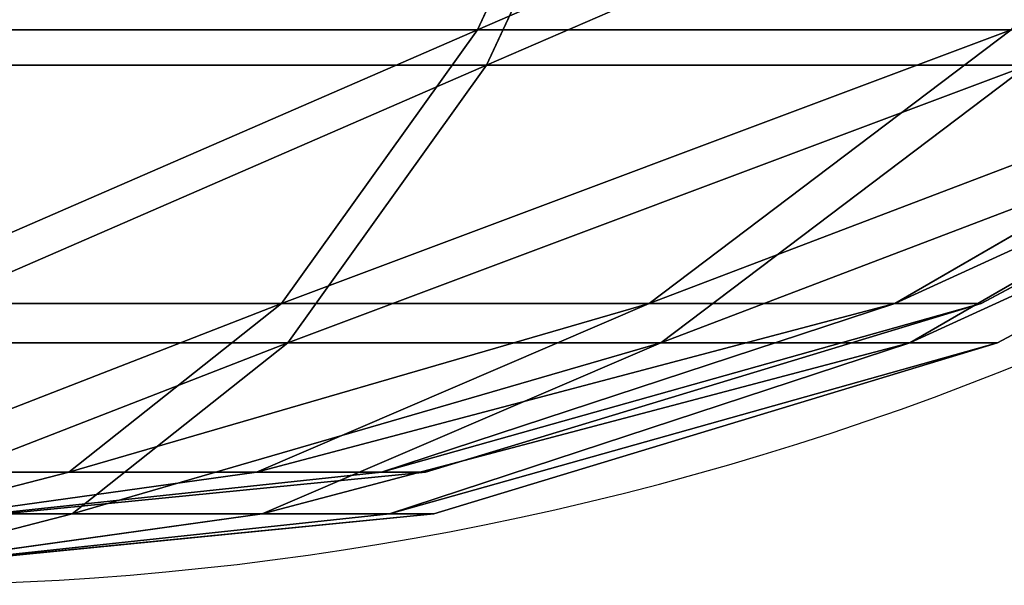
# Model space of a CAD drawing. Units: centimetres. Extents: x -348 to 302, y -288 to 287.
# Drawn here: x 53 to 65, y -53 to -47 of the extents above; entities that cross this region are included whole.
import ezdxf

# ---------------------------------------------------------------- set-up
doc = ezdxf.new("R2010")
doc.units = ezdxf.units.CM
doc.header["$LTSCALE"] = 2.54
doc.layers.get('0').update_dxf_attribs({"true_color": 0xff5454})
doc.layers.add('VP-EQ', color=7, linetype='Continuous', true_color=0x8a3492)

# ---------------------------------------------------------------- blocks, each defined once
blk = doc.blocks.new('Grupuj_159')
at = {"color": 0}
for p, q in [((17.534, 6.355, 42.754), (15.519, 10.676, 47.618)), ((17.534, 6.355, 42.754), (15.519, 10.676, 47.618)), ((17.534, 6.355, 7.088), (15.519, 10.676, 2.224)), ((17.534, 6.355, 7.088), (15.519, 10.676, 2.224)), ((15.384, 10.322, 1.897), (17.428, 5.94, 6.831)), ((15.384, 10.322, 47.944), (17.428, 5.94, 43.01)), ((15.384, 10.322, 1.897), (17.428, 5.94, 6.831)), ((15.384, 10.322, 47.944), (17.428, 5.94, 43.01)), ((11.625, 3.145, 24.921), (5.618, 6.355, 24.921)), ((11.625, 3.145, 24.921), (5.618, 6.355, 24.921)), ((12.637, 3.145, 19.833), (7.088, 6.355, 17.534)), ((12.637, 3.145, 30.009), (7.088, 6.355, 32.307)), ((12.637, 3.145, 19.833), (7.088, 6.355, 17.534)), ((12.637, 3.145, 30.009), (7.088, 6.355, 32.307)), ((17.534, 6.355, 7.088), (11.272, 6.355, 11.272)), ((15.519, 3.145, 15.519), (11.272, 6.355, 11.272)), ((11.272, 6.355, 38.569), (17.534, 6.355, 42.754)), ((15.519, 3.145, 15.519), (11.272, 6.355, 11.272)), ((15.519, 3.145, 34.322), (11.272, 6.355, 38.569)), ((11.272, 6.355, 38.569), (17.534, 6.355, 42.754)), ((17.534, 6.355, 7.088), (11.272, 6.355, 11.272)), ((15.519, 3.145, 34.322), (11.272, 6.355, 38.569)), ((19.833, 3.145, 12.637), (17.534, 6.355, 7.088)), ((19.833, 3.145, 37.204), (17.534, 6.355, 42.754)), ((17.534, 6.355, 42.754), (24.921, 6.355, 44.223)), ((19.833, 3.145, 37.204), (17.534, 6.355, 42.754)), ((17.534, 6.355, 42.754), (24.921, 6.355, 44.223)), ((24.921, 6.355, 5.618), (17.534, 6.355, 7.088)), ((24.921, 6.355, 5.618), (17.534, 6.355, 7.088)), ((19.833, 3.145, 12.637), (17.534, 6.355, 7.088)), ((5.341, 5.94, 24.921), (11.434, 2.683, 24.921)), ((5.341, 5.94, 24.921), (11.434, 2.683, 24.921)), ((6.831, 5.94, 17.428), (12.46, 2.683, 19.759)), ((6.831, 5.94, 17.428), (12.46, 2.683, 19.759)), ((6.831, 5.94, 32.414), (12.46, 2.683, 30.082)), ((6.831, 5.94, 32.414), (12.46, 2.683, 30.082)), ((17.428, 5.94, 6.831), (11.075, 5.94, 11.075)), ((11.075, 5.94, 11.075), (15.384, 2.683, 15.384)), ((11.075, 5.94, 11.075), (15.384, 2.683, 15.384)), ((17.428, 5.94, 6.831), (11.075, 5.94, 11.075)), ((11.075, 5.94, 38.766), (15.384, 2.683, 34.457)), ((11.075, 5.94, 38.766), (15.384, 2.683, 34.457)), ((11.075, 5.94, 38.766), (17.428, 5.94, 43.01)), ((11.075, 5.94, 38.766), (17.428, 5.94, 43.01)), ((17.428, 5.94, 6.831), (19.759, 2.683, 12.46)), ((17.428, 5.94, 43.01), (24.921, 5.94, 44.501)), ((17.428, 5.94, 43.01), (19.759, 2.683, 37.381)), ((17.428, 5.94, 43.01), (24.921, 5.94, 44.501)), ((17.428, 5.94, 6.831), (19.759, 2.683, 12.46)), ((24.921, 5.94, 5.341), (17.428, 5.94, 6.831)), ((24.921, 5.94, 5.341), (17.428, 5.94, 6.831)), ((17.428, 5.94, 43.01), (19.759, 2.683, 37.381)), ((11.625, 3.145, 24.921), (12.637, 3.145, 30.009)), ((12.637, 3.145, 19.833), (11.625, 3.145, 24.921)), ((12.637, 3.145, 19.833), (11.625, 3.145, 24.921)), ((18.143, 1.168, 24.921), (11.625, 3.145, 24.921)), ((18.143, 1.168, 24.921), (11.625, 3.145, 24.921)), ((11.625, 3.145, 24.921), (12.637, 3.145, 30.009)), ((15.519, 3.145, 15.519), (12.637, 3.145, 19.833)), ((18.659, 1.168, 22.327), (12.637, 3.145, 19.833)), ((15.519, 3.145, 15.519), (12.637, 3.145, 19.833)), ((18.659, 1.168, 22.327), (12.637, 3.145, 19.833)), ((18.659, 1.168, 27.515), (12.637, 3.145, 30.009)), ((18.659, 1.168, 27.515), (12.637, 3.145, 30.009)), ((12.637, 3.145, 30.009), (15.519, 3.145, 34.322)), ((12.637, 3.145, 30.009), (15.519, 3.145, 34.322)), ((19.833, 3.145, 12.637), (15.519, 3.145, 15.519)), ((19.833, 3.145, 12.637), (15.519, 3.145, 15.519)), ((20.128, 1.168, 20.128), (15.519, 3.145, 15.519)), ((20.128, 1.168, 29.713), (15.519, 3.145, 34.322)), ((15.519, 3.145, 34.322), (19.833, 3.145, 37.204)), ((20.128, 1.168, 20.128), (15.519, 3.145, 15.519)), ((15.519, 3.145, 34.322), (19.833, 3.145, 37.204)), ((20.128, 1.168, 29.713), (15.519, 3.145, 34.322)), ((22.327, 1.168, 18.659), (19.833, 3.145, 12.637)), ((22.327, 1.168, 31.183), (19.833, 3.145, 37.204)), ((22.327, 1.168, 31.183), (19.833, 3.145, 37.204)), ((19.833, 3.145, 37.204), (24.921, 3.145, 38.216)), ((19.833, 3.145, 37.204), (24.921, 3.145, 38.216)), ((24.921, 3.145, 11.625), (19.833, 3.145, 12.637)), ((22.327, 1.168, 18.659), (19.833, 3.145, 12.637)), ((24.921, 3.145, 11.625), (19.833, 3.145, 12.637)), ((12.46, 2.683, 19.759), (11.434, 2.683, 24.921)), ((11.434, 2.683, 24.921), (18.045, 0.677, 24.921)), ((11.434, 2.683, 24.921), (12.46, 2.683, 30.082)), ((11.434, 2.683, 24.921), (18.045, 0.677, 24.921)), ((12.46, 2.683, 19.759), (11.434, 2.683, 24.921)), ((11.434, 2.683, 24.921), (12.46, 2.683, 30.082)), ((15.384, 2.683, 15.384), (12.46, 2.683, 19.759)), ((12.46, 2.683, 19.759), (18.568, 0.677, 22.289)), ((15.384, 2.683, 15.384), (12.46, 2.683, 19.759)), ((12.46, 2.683, 30.082), (18.568, 0.677, 27.552)), ((12.46, 2.683, 30.082), (15.384, 2.683, 34.457)), ((12.46, 2.683, 30.082), (18.568, 0.677, 27.552)), ((12.46, 2.683, 30.082), (15.384, 2.683, 34.457)), ((12.46, 2.683, 19.759), (18.568, 0.677, 22.289)), ((19.759, 2.683, 12.46), (15.384, 2.683, 15.384)), ((15.384, 2.683, 15.384), (20.059, 0.677, 20.059)), ((15.384, 2.683, 15.384), (20.059, 0.677, 20.059)), ((19.759, 2.683, 12.46), (15.384, 2.683, 15.384)), ((15.384, 2.683, 34.457), (20.059, 0.677, 29.782)), ((15.384, 2.683, 34.457), (19.759, 2.683, 37.381)), ((15.384, 2.683, 34.457), (20.059, 0.677, 29.782)), ((15.384, 2.683, 34.457), (19.759, 2.683, 37.381)), ((19.759, 2.683, 37.381), (24.921, 2.683, 38.408)), ((19.759, 2.683, 37.381), (22.289, 0.677, 31.273)), ((19.759, 2.683, 37.381), (24.921, 2.683, 38.408)), ((24.921, 2.683, 11.434), (19.759, 2.683, 12.46)), ((19.759, 2.683, 12.46), (22.289, 0.677, 18.568)), ((19.759, 2.683, 12.46), (22.289, 0.677, 18.568)), ((24.921, 2.683, 11.434), (19.759, 2.683, 12.46)), ((19.759, 2.683, 37.381), (22.289, 0.677, 31.273)), ((18.659, 1.168, 22.327), (18.143, 1.168, 24.921)), ((18.143, 1.168, 24.921), (18.659, 1.168, 27.515)), ((24.921, 0.5, 24.921), (18.143, 1.168, 24.921)), ((18.143, 1.168, 24.921), (18.659, 1.168, 27.515)), ((18.659, 1.168, 22.327), (18.143, 1.168, 24.921)), ((24.921, 0.5, 24.921), (18.143, 1.168, 24.921)), ((20.128, 1.168, 20.128), (18.659, 1.168, 22.327)), ((24.921, 0.5, 24.921), (18.659, 1.168, 27.515)), ((24.921, 0.5, 24.921), (18.659, 1.168, 27.515)), ((18.659, 1.168, 27.515), (20.128, 1.168, 29.713)), ((18.659, 1.168, 27.515), (20.128, 1.168, 29.713)), ((20.128, 1.168, 20.128), (18.659, 1.168, 22.327)), ((24.921, 0.5, 24.921), (18.659, 1.168, 22.327)), ((24.921, 0.5, 24.921), (18.659, 1.168, 22.327)), ((24.921, 0.5, 24.921), (20.128, 1.168, 29.713)), ((20.128, 1.168, 29.713), (22.327, 1.168, 31.183)), ((22.327, 1.168, 18.659), (20.128, 1.168, 20.128)), ((20.128, 1.168, 29.713), (22.327, 1.168, 31.183)), ((22.327, 1.168, 18.659), (20.128, 1.168, 20.128)), ((24.921, 0.5, 24.921), (20.128, 1.168, 20.128)), ((24.921, 0.5, 24.921), (20.128, 1.168, 29.713)), ((24.921, 0.5, 24.921), (20.128, 1.168, 20.128)), ((24.921, 0.5, 24.921), (22.327, 1.168, 31.183)), ((24.921, 0.5, 24.921), (22.327, 1.168, 31.183)), ((22.327, 1.168, 31.183), (24.921, 1.168, 31.699)), ((24.921, 0.5, 24.921), (22.327, 1.168, 18.659)), ((22.327, 1.168, 31.183), (24.921, 1.168, 31.699)), ((24.921, 1.168, 18.143), (22.327, 1.168, 18.659)), ((24.921, 0.5, 24.921), (22.327, 1.168, 18.659)), ((24.921, 1.168, 18.143), (22.327, 1.168, 18.659)), ((18.045, 0.677, 24.921), (18.568, 0.677, 27.552)), ((18.568, 0.677, 22.289), (18.045, 0.677, 24.921)), ((18.045, 0.677, 24.921), (24.921, 0, 24.921)), ((18.045, 0.677, 24.921), (18.568, 0.677, 27.552)), ((18.045, 0.677, 24.921), (24.921, 0, 24.921)), ((18.568, 0.677, 22.289), (18.045, 0.677, 24.921)), ((18.568, 0.677, 22.289), (24.921, 0, 24.921)), ((20.059, 0.677, 20.059), (18.568, 0.677, 22.289)), ((20.059, 0.677, 20.059), (18.568, 0.677, 22.289)), ((18.568, 0.677, 27.552), (20.059, 0.677, 29.782)), ((18.568, 0.677, 27.552), (24.921, 0, 24.921)), ((18.568, 0.677, 27.552), (20.059, 0.677, 29.782)), ((18.568, 0.677, 27.552), (24.921, 0, 24.921)), ((18.568, 0.677, 22.289), (24.921, 0, 24.921)), ((20.059, 0.677, 20.059), (24.921, 0, 24.921)), ((20.059, 0.677, 29.782), (24.921, 0, 24.921)), ((20.059, 0.677, 29.782), (22.289, 0.677, 31.273)), ((22.289, 0.677, 18.568), (20.059, 0.677, 20.059)), ((20.059, 0.677, 29.782), (24.921, 0, 24.921)), ((20.059, 0.677, 29.782), (22.289, 0.677, 31.273)), ((20.059, 0.677, 20.059), (24.921, 0, 24.921)), ((22.289, 0.677, 18.568), (20.059, 0.677, 20.059)), ((22.289, 0.677, 31.273), (24.921, 0, 24.921)), ((22.289, 0.677, 31.273), (24.921, 0.677, 31.796)), ((22.289, 0.677, 31.273), (24.921, 0.677, 31.796)), ((22.289, 0.677, 18.568), (24.921, 0, 24.921)), ((24.921, 0.677, 18.045), (22.289, 0.677, 18.568)), ((22.289, 0.677, 31.273), (24.921, 0, 24.921)), ((24.921, 0.677, 18.045), (22.289, 0.677, 18.568)), ((22.289, 0.677, 18.568), (24.921, 0, 24.921))]:
    blk.add_line(p, q, dxfattribs=at)
mesh = blk.add_polyface(dxfattribs=at)
corners = [(7.549, 10.676, 42.292), (17.534, 6.355, 42.754), (11.272, 6.355, 38.569), (15.519, 10.676, 47.618)]
mesh.append_faces([[corners[k] for k in face] for face in [(0, 1, 2), (1, 0, 3)]], dxfattribs={"vtx0": -1, "color": 0})
mesh = blk.add_polyface(dxfattribs=at)
corners = [(7.549, 10.676, 7.549), (17.534, 6.355, 7.088), (15.519, 10.676, 2.224), (11.272, 6.355, 11.272)]
mesh.append_faces([[corners[k] for k in face] for face in [(0, 1, 2), (1, 0, 3)]], dxfattribs={"vtx0": -1, "color": 0})
mesh = blk.add_polyface(dxfattribs=at)
corners = [(15.519, 10.676, 47.618), (24.921, 6.355, 44.223), (17.534, 6.355, 42.754), (24.921, 10.676, 49.488)]
mesh.append_faces([[corners[k] for k in face] for face in [(0, 1, 2), (1, 0, 3)]], dxfattribs={"vtx0": -1, "color": 0})
mesh = blk.add_polyface(dxfattribs=at)
corners = [(15.519, 10.676, 2.224), (24.921, 6.355, 5.618), (24.921, 10.676, 0.354), (17.534, 6.355, 7.088)]
mesh.append_faces([[corners[k] for k in face] for face in [(0, 1, 2), (1, 0, 3)]], dxfattribs={"vtx0": -1, "color": 0})
mesh = blk.add_polyface(dxfattribs=at)
corners = [(17.428, 5.94, 6.831), (7.299, 10.322, 7.299), (15.384, 10.322, 1.897), (11.075, 5.94, 11.075)]
mesh.append_faces([[corners[k] for k in face] for face in [(0, 1, 2), (1, 0, 3)]], dxfattribs={"vtx0": -1, "color": 0})
mesh = blk.add_polyface(dxfattribs=at)
corners = [(17.428, 5.94, 43.01), (7.299, 10.322, 42.542), (11.075, 5.94, 38.766), (15.384, 10.322, 47.944)]
mesh.append_faces([[corners[k] for k in face] for face in [(0, 1, 2), (1, 0, 3)]], dxfattribs={"vtx0": -1, "color": 0})
mesh = blk.add_polyface(dxfattribs=at)
corners = [(24.921, 5.94, 44.501), (15.384, 10.322, 47.944), (17.428, 5.94, 43.01), (24.921, 10.322, 49.841)]
mesh.append_faces([[corners[k] for k in face] for face in [(0, 1, 2), (1, 0, 3)]], dxfattribs={"vtx0": -1, "color": 0})
mesh = blk.add_polyface(dxfattribs=at)
corners = [(24.921, 5.94, 5.341), (15.384, 10.322, 1.897), (24.921, 10.322), (17.428, 5.94, 6.831)]
mesh.append_faces([[corners[k] for k in face] for face in [(0, 1, 2), (1, 0, 3)]], dxfattribs={"vtx0": -1, "color": 0})
mesh = blk.add_polyface(dxfattribs=at)
corners = [(5.618, 6.355, 24.921), (12.637, 3.145, 30.009), (11.625, 3.145, 24.921), (7.088, 6.355, 32.307)]
mesh.append_faces([[corners[k] for k in face] for face in [(0, 1, 2), (1, 0, 3)]], dxfattribs={"vtx0": -1, "color": 0})
mesh = blk.add_polyface(dxfattribs=at)
corners = [(5.618, 6.355, 24.921), (12.637, 3.145, 19.833), (7.088, 6.355, 17.534), (11.625, 3.145, 24.921)]
mesh.append_faces([[corners[k] for k in face] for face in [(0, 1, 2), (1, 0, 3)]], dxfattribs={"vtx0": -1, "color": 0})
mesh = blk.add_polyface(dxfattribs=at)
corners = [(7.088, 6.355, 17.534), (15.519, 3.145, 15.519), (11.272, 6.355, 11.272), (12.637, 3.145, 19.833)]
mesh.append_faces([[corners[k] for k in face] for face in [(0, 1, 2), (1, 0, 3)]], dxfattribs={"vtx0": -1, "color": 0})
mesh = blk.add_polyface(dxfattribs=at)
corners = [(7.088, 6.355, 32.307), (15.519, 3.145, 34.322), (12.637, 3.145, 30.009), (11.272, 6.355, 38.569)]
mesh.append_faces([[corners[k] for k in face] for face in [(0, 1, 2), (1, 0, 3)]], dxfattribs={"vtx0": -1, "color": 0})
mesh = blk.add_polyface(dxfattribs=at)
corners = [(11.272, 6.355, 11.272), (19.833, 3.145, 12.637), (17.534, 6.355, 7.088), (15.519, 3.145, 15.519)]
mesh.append_faces([[corners[k] for k in face] for face in [(0, 1, 2), (1, 0, 3)]], dxfattribs={"vtx0": -1, "color": 0})
mesh = blk.add_polyface(dxfattribs=at)
corners = [(11.272, 6.355, 38.569), (19.833, 3.145, 37.204), (15.519, 3.145, 34.322), (17.534, 6.355, 42.754)]
mesh.append_faces([[corners[k] for k in face] for face in [(0, 1, 2), (1, 0, 3)]], dxfattribs={"vtx0": -1, "color": 0})
mesh = blk.add_polyface(dxfattribs=at)
corners = [(17.534, 6.355, 42.754), (24.921, 3.145, 38.216), (19.833, 3.145, 37.204), (24.921, 6.355, 44.223)]
mesh.append_faces([[corners[k] for k in face] for face in [(0, 1, 2), (1, 0, 3)]], dxfattribs={"vtx0": -1, "color": 0})
mesh = blk.add_polyface(dxfattribs=at)
corners = [(17.534, 6.355, 7.088), (24.921, 3.145, 11.625), (24.921, 6.355, 5.618), (19.833, 3.145, 12.637)]
mesh.append_faces([[corners[k] for k in face] for face in [(0, 1, 2), (1, 0, 3)]], dxfattribs={"vtx0": -1, "color": 0})
mesh = blk.add_polyface(dxfattribs=at)
corners = [(12.46, 2.683, 19.759), (5.341, 5.94, 24.921), (6.831, 5.94, 17.428), (11.434, 2.683, 24.921)]
mesh.append_faces([[corners[k] for k in face] for face in [(0, 1, 2), (1, 0, 3)]], dxfattribs={"vtx0": -1, "color": 0})
mesh = blk.add_polyface(dxfattribs=at)
corners = [(12.46, 2.683, 30.082), (5.341, 5.94, 24.921), (11.434, 2.683, 24.921), (6.831, 5.94, 32.414)]
mesh.append_faces([[corners[k] for k in face] for face in [(0, 1, 2), (1, 0, 3)]], dxfattribs={"vtx0": -1, "color": 0})
mesh = blk.add_polyface(dxfattribs=at)
corners = [(15.384, 2.683, 15.384), (6.831, 5.94, 17.428), (11.075, 5.94, 11.075), (12.46, 2.683, 19.759)]
mesh.append_faces([[corners[k] for k in face] for face in [(0, 1, 2), (1, 0, 3)]], dxfattribs={"vtx0": -1, "color": 0})
mesh = blk.add_polyface(dxfattribs=at)
corners = [(15.384, 2.683, 34.457), (6.831, 5.94, 32.414), (12.46, 2.683, 30.082), (11.075, 5.94, 38.766)]
mesh.append_faces([[corners[k] for k in face] for face in [(0, 1, 2), (1, 0, 3)]], dxfattribs={"vtx0": -1, "color": 0})
mesh = blk.add_polyface(dxfattribs=at)
corners = [(19.759, 2.683, 12.46), (11.075, 5.94, 11.075), (17.428, 5.94, 6.831), (15.384, 2.683, 15.384)]
mesh.append_faces([[corners[k] for k in face] for face in [(0, 1, 2), (1, 0, 3)]], dxfattribs={"vtx0": -1, "color": 0})
mesh = blk.add_polyface(dxfattribs=at)
corners = [(19.759, 2.683, 37.381), (11.075, 5.94, 38.766), (15.384, 2.683, 34.457), (17.428, 5.94, 43.01)]
mesh.append_faces([[corners[k] for k in face] for face in [(0, 1, 2), (1, 0, 3)]], dxfattribs={"vtx0": -1, "color": 0})
mesh = blk.add_polyface(dxfattribs=at)
corners = [(24.921, 2.683, 38.408), (17.428, 5.94, 43.01), (19.759, 2.683, 37.381), (24.921, 5.94, 44.501)]
mesh.append_faces([[corners[k] for k in face] for face in [(0, 1, 2), (1, 0, 3)]], dxfattribs={"vtx0": -1, "color": 0})
mesh = blk.add_polyface(dxfattribs=at)
corners = [(24.921, 2.683, 11.434), (17.428, 5.94, 6.831), (24.921, 5.94, 5.341), (19.759, 2.683, 12.46)]
mesh.append_faces([[corners[k] for k in face] for face in [(0, 1, 2), (1, 0, 3)]], dxfattribs={"vtx0": -1, "color": 0})
mesh = blk.add_polyface(dxfattribs=at)
corners = [(11.625, 3.145, 24.921), (18.659, 1.168, 22.327), (12.637, 3.145, 19.833), (18.143, 1.168, 24.921)]
mesh.append_faces([[corners[k] for k in face] for face in [(0, 1, 2), (1, 0, 3)]], dxfattribs={"vtx0": -1, "color": 0})
mesh = blk.add_polyface(dxfattribs=at)
corners = [(11.625, 3.145, 24.921), (18.659, 1.168, 27.515), (18.143, 1.168, 24.921), (12.637, 3.145, 30.009)]
mesh.append_faces([[corners[k] for k in face] for face in [(0, 1, 2), (1, 0, 3)]], dxfattribs={"vtx0": -1, "color": 0})
mesh = blk.add_polyface(dxfattribs=at)
corners = [(12.637, 3.145, 19.833), (20.128, 1.168, 20.128), (15.519, 3.145, 15.519), (18.659, 1.168, 22.327)]
mesh.append_faces([[corners[k] for k in face] for face in [(0, 1, 2), (1, 0, 3)]], dxfattribs={"vtx0": -1, "color": 0})
mesh = blk.add_polyface(dxfattribs=at)
corners = [(12.637, 3.145, 30.009), (20.128, 1.168, 29.713), (18.659, 1.168, 27.515), (15.519, 3.145, 34.322)]
mesh.append_faces([[corners[k] for k in face] for face in [(0, 1, 2), (1, 0, 3)]], dxfattribs={"vtx0": -1, "color": 0})
mesh = blk.add_polyface(dxfattribs=at)
corners = [(15.519, 3.145, 15.519), (22.327, 1.168, 18.659), (19.833, 3.145, 12.637), (20.128, 1.168, 20.128)]
mesh.append_faces([[corners[k] for k in face] for face in [(0, 1, 2), (1, 0, 3)]], dxfattribs={"vtx0": -1, "color": 0})
mesh = blk.add_polyface(dxfattribs=at)
corners = [(15.519, 3.145, 34.322), (22.327, 1.168, 31.183), (20.128, 1.168, 29.713), (19.833, 3.145, 37.204)]
mesh.append_faces([[corners[k] for k in face] for face in [(0, 1, 2), (1, 0, 3)]], dxfattribs={"vtx0": -1, "color": 0})
mesh = blk.add_polyface(dxfattribs=at)
corners = [(19.833, 3.145, 37.204), (24.921, 1.168, 31.699), (22.327, 1.168, 31.183), (24.921, 3.145, 38.216)]
mesh.append_faces([[corners[k] for k in face] for face in [(0, 1, 2), (1, 0, 3)]], dxfattribs={"vtx0": -1, "color": 0})
mesh = blk.add_polyface(dxfattribs=at)
corners = [(19.833, 3.145, 12.637), (24.921, 1.168, 18.143), (24.921, 3.145, 11.625), (22.327, 1.168, 18.659)]
mesh.append_faces([[corners[k] for k in face] for face in [(0, 1, 2), (1, 0, 3)]], dxfattribs={"vtx0": -1, "color": 0})
mesh = blk.add_polyface(dxfattribs=at)
corners = [(18.568, 0.677, 27.552), (11.434, 2.683, 24.921), (18.045, 0.677, 24.921), (12.46, 2.683, 30.082)]
mesh.append_faces([[corners[k] for k in face] for face in [(0, 1, 2), (1, 0, 3)]], dxfattribs={"vtx0": -1, "color": 0})
mesh = blk.add_polyface(dxfattribs=at)
corners = [(18.568, 0.677, 22.289), (11.434, 2.683, 24.921), (12.46, 2.683, 19.759), (18.045, 0.677, 24.921)]
mesh.append_faces([[corners[k] for k in face] for face in [(0, 1, 2), (1, 0, 3)]], dxfattribs={"vtx0": -1, "color": 0})
mesh = blk.add_polyface(dxfattribs=at)
corners = [(20.059, 0.677, 20.059), (12.46, 2.683, 19.759), (15.384, 2.683, 15.384), (18.568, 0.677, 22.289)]
mesh.append_faces([[corners[k] for k in face] for face in [(0, 1, 2), (1, 0, 3)]], dxfattribs={"vtx0": -1, "color": 0})
mesh = blk.add_polyface(dxfattribs=at)
corners = [(20.059, 0.677, 29.782), (12.46, 2.683, 30.082), (18.568, 0.677, 27.552), (15.384, 2.683, 34.457)]
mesh.append_faces([[corners[k] for k in face] for face in [(0, 1, 2), (1, 0, 3)]], dxfattribs={"vtx0": -1, "color": 0})
mesh = blk.add_polyface(dxfattribs=at)
corners = [(22.289, 0.677, 18.568), (15.384, 2.683, 15.384), (19.759, 2.683, 12.46), (20.059, 0.677, 20.059)]
mesh.append_faces([[corners[k] for k in face] for face in [(0, 1, 2), (1, 0, 3)]], dxfattribs={"vtx0": -1, "color": 0})
mesh = blk.add_polyface(dxfattribs=at)
corners = [(22.289, 0.677, 31.273), (15.384, 2.683, 34.457), (20.059, 0.677, 29.782), (19.759, 2.683, 37.381)]
mesh.append_faces([[corners[k] for k in face] for face in [(0, 1, 2), (1, 0, 3)]], dxfattribs={"vtx0": -1, "color": 0})
mesh = blk.add_polyface(dxfattribs=at)
corners = [(24.921, 0.677, 31.796), (19.759, 2.683, 37.381), (22.289, 0.677, 31.273), (24.921, 2.683, 38.408)]
mesh.append_faces([[corners[k] for k in face] for face in [(0, 1, 2), (1, 0, 3)]], dxfattribs={"vtx0": -1, "color": 0})
mesh = blk.add_polyface(dxfattribs=at)
corners = [(24.921, 0.677, 18.045), (19.759, 2.683, 12.46), (24.921, 2.683, 11.434), (22.289, 0.677, 18.568)]
mesh.append_faces([[corners[k] for k in face] for face in [(0, 1, 2), (1, 0, 3)]], dxfattribs={"vtx0": -1, "color": 0})
mesh = blk.add_polyface(dxfattribs=at)
corners = [(18.659, 1.168, 27.515), (24.921, 0.5, 24.921), (18.143, 1.168, 24.921)]
mesh.append_faces([[corners[k] for k in face] for face in [(0, 1, 2)]], dxfattribs={"color": 0})
mesh = blk.add_polyface(dxfattribs=at)
corners = [(24.921, 0.5, 24.921), (18.659, 1.168, 22.327), (18.143, 1.168, 24.921)]
mesh.append_faces([[corners[k] for k in face] for face in [(0, 1, 2)]], dxfattribs={"color": 0})
mesh = blk.add_polyface(dxfattribs=at)
corners = [(20.128, 1.168, 29.713), (24.921, 0.5, 24.921), (18.659, 1.168, 27.515)]
mesh.append_faces([[corners[k] for k in face] for face in [(0, 1, 2)]], dxfattribs={"color": 0})
mesh = blk.add_polyface(dxfattribs=at)
corners = [(24.921, 0.5, 24.921), (20.128, 1.168, 20.128), (18.659, 1.168, 22.327)]
mesh.append_faces([[corners[k] for k in face] for face in [(0, 1, 2)]], dxfattribs={"color": 0})
mesh = blk.add_polyface(dxfattribs=at)
corners = [(22.327, 1.168, 31.183), (24.921, 0.5, 24.921), (20.128, 1.168, 29.713)]
mesh.append_faces([[corners[k] for k in face] for face in [(0, 1, 2)]], dxfattribs={"color": 0})
mesh = blk.add_polyface(dxfattribs=at)
corners = [(24.921, 0.5, 24.921), (22.327, 1.168, 18.659), (20.128, 1.168, 20.128)]
mesh.append_faces([[corners[k] for k in face] for face in [(0, 1, 2)]], dxfattribs={"color": 0})
mesh = blk.add_polyface(dxfattribs=at)
corners = [(24.921, 1.168, 31.699), (24.921, 0.5, 24.921), (22.327, 1.168, 31.183)]
mesh.append_faces([[corners[k] for k in face] for face in [(0, 1, 2)]], dxfattribs={"color": 0})
mesh = blk.add_polyface(dxfattribs=at)
corners = [(24.921, 0.5, 24.921), (24.921, 1.168, 18.143), (22.327, 1.168, 18.659)]
mesh.append_faces([[corners[k] for k in face] for face in [(0, 1, 2)]], dxfattribs={"color": 0})
mesh = blk.add_polyface(dxfattribs=at)
corners = [(18.568, 0.677, 27.552), (18.045, 0.677, 24.921), (24.921, 0, 24.921)]
mesh.append_faces([[corners[k] for k in face] for face in [(0, 1, 2)]], dxfattribs={"color": 0})
mesh = blk.add_polyface(dxfattribs=at)
corners = [(18.045, 0.677, 24.921), (18.568, 0.677, 22.289), (24.921, 0, 24.921)]
mesh.append_faces([[corners[k] for k in face] for face in [(0, 1, 2)]], dxfattribs={"color": 0})
mesh = blk.add_polyface(dxfattribs=at)
corners = [(24.921, 0, 24.921), (18.568, 0.677, 22.289), (20.059, 0.677, 20.059)]
mesh.append_faces([[corners[k] for k in face] for face in [(0, 1, 2)]], dxfattribs={"color": 0})
mesh = blk.add_polyface(dxfattribs=at)
corners = [(20.059, 0.677, 29.782), (18.568, 0.677, 27.552), (24.921, 0, 24.921)]
mesh.append_faces([[corners[k] for k in face] for face in [(0, 1, 2)]], dxfattribs={"color": 0})
mesh = blk.add_polyface(dxfattribs=at)
corners = [(22.289, 0.677, 31.273), (20.059, 0.677, 29.782), (24.921, 0, 24.921)]
mesh.append_faces([[corners[k] for k in face] for face in [(0, 1, 2)]], dxfattribs={"color": 0})
mesh = blk.add_polyface(dxfattribs=at)
corners = [(24.921, 0, 24.921), (20.059, 0.677, 20.059), (22.289, 0.677, 18.568)]
mesh.append_faces([[corners[k] for k in face] for face in [(0, 1, 2)]], dxfattribs={"color": 0})
mesh = blk.add_polyface(dxfattribs=at)
corners = [(24.921, 0.677, 31.796), (22.289, 0.677, 31.273), (24.921, 0, 24.921)]
mesh.append_faces([[corners[k] for k in face] for face in [(0, 1, 2)]], dxfattribs={"color": 0})
mesh = blk.add_polyface(dxfattribs=at)
corners = [(24.921, 0, 24.921), (22.289, 0.677, 18.568), (24.921, 0.677, 18.045)]
mesh.append_faces([[corners[k] for k in face] for face in [(0, 1, 2)]], dxfattribs={"color": 0})
blk = doc.blocks.new('Grupuj_220')
at = {"color": 0}
blk.add_blockref('Grupuj_159', (0, 0), dxfattribs=at)
blk = doc.blocks.new('bulajC11Q_WOODEN_LOW')
at = {"color": 153, "true_color": 0x6495eb, "extrusion": (0, 0, -1), "zscale": -1}
blk.add_blockref('Grupuj_220', (-67.046, -0.082, -11.059), dxfattribs=at)
blk = doc.blocks.new('RC1433_')
at = {"color": 7, "linetype": 'Continuous', "lineweight": 25}
blk.add_arc((481.074, 353.063), 35.62, 225.8927, 314.1073, dxfattribs=at)
blk = doc.blocks.new('RC1433_2D')
at = {"layer": 'VP-EQ', "color": 0}
blk.add_blockref('RC1433_', (0, 0), dxfattribs=at)

msp = doc.modelspace()

# ---------------------------------------------------------------- block references
at = {"color": 0}
msp.add_blockref('bulajC11Q_WOODEN_LOW', (9.049, -53.119, 61.717), dxfattribs=at)
at = {"layer": 'VP-EQ', "color": 0}
msp.add_blockref('RC1433_2D', (-429.518, -370.803), dxfattribs=at)

doc.saveas('drawing.dxf')
